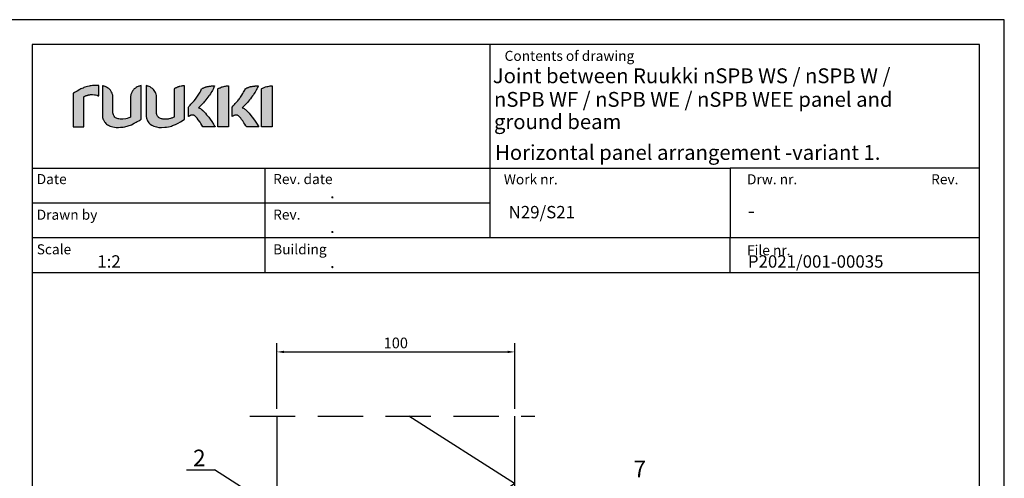
# Model space of a CAD drawing. Units: millimetres. Extents: x -50994 to 28461, y -2132 to 10527.
# Drawn here: x 2699 to 3114, y 865 to 1058 of the extents above; entities that cross this region are included whole.
import ezdxf

# ---------------------------------------------------------------- set-up
doc = ezdxf.new("R2010")
doc.units = ezdxf.units.MM
doc.linetypes.add('HIDDEN', pattern=[9.525, 6.35, -3.175])
doc.layers.get('0').update_dxf_attribs({"color": 1})
doc.layers.add('_M-UWAGI', color=7, linetype='Continuous', true_color=0xc4618c)
for name, color, linetype in [('DET_RAAMI_ULOIN', 7, 'Continuous'), ('DET_RAAMIT', 7, 'Continuous'), ('GR_018', 1, 'Continuous'), ('GR_025', 2, 'Continuous'), ('MITAT', 2, 'Continuous'), ('MUOTO', 3, 'Continuous'), ('RUUKKI', 7, 'Continuous'), ('S-FACADE', 7, 'Continuous'), ('S-MATERIALS', 2, 'Continuous'), ('Text', 2, 'Continuous')]:
    doc.layers.add(name, color=color, linetype=linetype)
doc.styles.add('arial', font='arial.ttf')
doc.dimstyles.new('RYS_MECH$0', dxfattribs={"dimscale": 1.5, "dimtxt": 3, "dimasz": 2, "dimexe": 2.5, "dimexo": 2, "dimgap": 1, "dimtad": 1, "dimdec": 0, "dimzin": 0, "dimdsep": 46, "dimtxsty": 'arial', "dimcen": -3, "dimdle": 1.25, "dimclrd": 1, "dimclre": 1, "dimclrt": 2, "dimadec": 0, "dimazin": 0, "dimtfac": 0.75, "dimtdec": 0, "dimtix": 1, "dimtmove": 2, "dimatfit": 3, "dimfxl": 1, "dimtvp": 1.5, "dimtolj": 1, "dimtzin": 0, "dimarcsym": 0})

# ---------------------------------------------------------------- blocks, each defined once
blk = doc.blocks.new('ruukki_dwg')
at = {"layer": 'RUUKKI'}
for points in [[(-27.9, 99.7), (-27.9, 57.3), (-14.6, 57.3), (-14.6, 95.4), (-14, 95.7), (-13.7, 95.9), (-13.4, 96), (-13.1, 96.2), (-12.8, 96.3), (-12.5, 96.4), (-12.1, 96.6), (-11.5, 96.8), (-11.1, 96.9), (-10.8, 97), (-10.4, 97.1), (-10.1, 97.2), (-9.8, 97.3), (-9.1, 97.5), (-8.4, 97.6), (-7.4, 97.8), (-6.7, 97.9), (-5.8, 98.1), (-4.9, 98.1), (-3.3, 98.1), (-1.1, 98), (0.3, 97.8), (2.3, 97.3), (3.8, 96.6), (4.2, 96.4), (4.3, 96.4), (4.4, 96.4), (4.4, 96.4), (4.4, 109.6), (4.2, 109.7), (3.9, 109.7), (3.7, 109.7), (2.4, 109.7), (1.3, 109.7), (0.1, 109.7), (-1, 109.6), (-2.1, 109.5), (-3.6, 109.4), (-5.1, 109.2), (-6.5, 109), (-7.8, 108.8), (-9.9, 108.3), (-11.5, 107.8), (-13, 107.3), (-14.2, 106.9), (-15.4, 106.4), (-16.9, 105.7), (-18.1, 105.2), (-19.4, 104.5), (-23, 102.6), (-25.5, 101.1), (-26.5, 100.5), (-27.3, 100), (-27.6, 99.9), (-27.9, 99.7)], [(9.1, 109.3), (9.1, 72.2), (9.1, 70.8), (9.3, 69.4), (9.6, 68.1), (10, 66.9), (10.3, 66.1), (10.7, 65.4), (11.1, 64.6), (11.8, 63.6), (12.3, 63), (13.4, 61.8), (14.3, 61), (15.6, 60.1), (16.6, 59.4), (18.1, 58.7), (18.9, 58.3), (20.4, 57.8), (22.1, 57.3), (24.2, 56.9), (26.3, 56.7), (29.3, 56.7), (32, 56.9), (35, 57.2), (37.3, 57.6), (41.4, 58.6), (45.8, 60.2), (49.1, 61.9), (51.7, 63.3), (53, 64), (54.8, 65.1), (56, 65.8), (56.9, 66.4), (57.6, 66.9), (57.8, 67), (57.8, 88.2), (57.8, 109.5), (57.1, 109.3), (56.5, 109.1), (55.8, 108.9), (55.5, 108.8), (54.8, 108.6), (53.9, 108.2), (52.7, 107.7), (51.6, 107), (50.5, 106.3), (49.9, 105.9), (49.2, 105.2), (48.7, 104.8), (48.1, 104.1), (47.6, 103.6), (47.2, 103.1), (46.9, 102.5), (46.5, 102), (46.3, 101.7), (45.9, 100.8), (45.3, 99.2), (45, 98.2), (44.8, 97.1), (44.6, 96), (44.6, 95.3), (44.6, 94.5), (44.6, 69.8), (43.4, 69.2), (42.1, 68.7), (40.4, 68.1), (38.4, 67.6), (34.6, 67.1), (33.3, 67.1), (31.3, 67.2), (29.8, 67.4), (28.7, 67.6), (27.7, 67.9), (26.7, 68.3), (25.4, 69), (24.6, 69.8), (23.7, 70.9), (23.2, 71.7), (22.8, 72.7), (22.5, 73.7), (22.4, 74.3), (22.3, 74.9), (22.3, 75.6), (22.3, 76.2), (22.3, 76.6), (22.3, 94.3), (22.2, 95.5), (22, 97.3), (21.7, 98.4), (21.3, 99.7), (20.6, 101.2), (19.6, 102.9), (19, 103.7), (18.6, 104.1), (17.9, 104.9), (16.9, 105.7), (16.4, 106.1), (15.3, 106.8), (14.1, 107.5), (13.2, 107.9), (12.3, 108.3), (11.4, 108.7), (10.7, 108.9), (10.1, 109.1), (9.7, 109.1), (9.4, 109.2), (9.1, 109.3)], [(64, 109.5), (64, 72.2), (64, 71.3), (64.1, 70.3), (64.4, 68.5), (64.8, 67.3), (65.2, 66.1), (65.8, 65), (66.7, 63.6), (67.7, 62.4), (69.2, 61), (71.2, 59.6), (73.8, 58.3), (77, 57.3), (80.3, 56.8), (83.6, 56.7), (87.5, 56.9), (89.9, 57.2), (92.2, 57.6), (94.3, 58.1), (95.9, 58.5), (97.4, 59), (101, 60.4), (104.3, 62), (107.6, 63.8), (110.6, 65.7), (112.6, 67), (112.6, 109.2), (112.2, 109.2), (111.7, 109.1), (111.2, 109.1), (110.8, 109.1), (110.1, 109), (109.1, 108.8), (108.6, 108.7), (108.1, 108.6), (106.5, 108.2), (105.8, 108.1), (105.1, 107.9), (104.5, 107.7), (104.2, 107.6), (104, 107.5), (103.4, 107.3), (103.1, 107.2), (102.6, 107), (102.2, 106.8), (101.7, 106.6), (100.8, 106.1), (100.3, 105.8), (100, 105.6), (99.7, 105.5), (99.5, 105.3), (99.5, 69.8), (98.9, 69.5), (98, 69.1), (97.3, 68.8), (96.3, 68.4), (95.6, 68.2), (94.6, 67.9), (92.9, 67.5), (91.9, 67.3), (90.7, 67.2), (89.8, 67.1), (88.5, 67.1), (87.2, 67.1), (86.2, 67.2), (85.3, 67.3), (84.4, 67.4), (83.3, 67.7), (82.3, 68), (81.2, 68.5), (80.5, 68.9), (79.8, 69.4), (79.5, 69.7), (78.8, 70.4), (78.4, 71), (78, 71.9), (77.7, 72.6), (77.5, 73.2), (77.3, 74.3), (77.2, 75.2), (77.2, 76.2), (77.2, 76.5), (77.2, 94.5), (77.1, 95.3), (77, 96.8), (76.6, 98.5), (76.3, 99.5), (75.8, 100.8), (75.2, 102), (74.3, 103.3), (73.2, 104.6), (72, 105.7), (70.5, 106.8), (69, 107.7), (67.8, 108.2), (66.6, 108.7), (66, 108.9), (65.3, 109.1), (64.3, 109.4), (64, 109.5)], [(117.3, 82.4), (118, 83.1), (119.1, 84.2), (119.7, 84.9), (120.6, 85.9), (122.5, 88), (124.5, 90.3), (126.3, 92.5), (128, 94.7), (130.5, 98.7), (132, 101.2), (132.9, 103), (133.5, 104.2), (134, 105.3), (134.3, 105.5), (134.8, 105.8), (135.3, 106), (135.9, 106.4), (136.4, 106.6), (137, 106.8), (137.6, 107.1), (138.3, 107.4), (138.7, 107.5), (139, 107.6), (139.5, 107.7), (139.9, 107.9), (140.3, 108), (140.8, 108.1), (141.2, 108.2), (141.7, 108.3), (142.7, 108.5), (143.4, 108.7), (144.2, 108.8), (144.9, 108.8), (145.6, 108.9), (146.3, 109), (148.5, 109.1), (149.8, 109.2), (150.1, 109.2), (150.3, 109.2), (150.3, 109), (150.2, 108.8), (150, 108.3), (149.6, 107.4), (149.3, 106.7), (149, 106), (148.8, 105.7), (147.6, 103.4), (146.8, 101.9), (145.8, 100.3), (145, 99), (143.9, 97.4), (143.1, 96.4), (141.9, 94.7), (139.2, 91.3), (138.1, 89.9), (137.4, 89.1), (136.4, 87.9), (134.3, 85.6), (133.2, 84.5), (132.2, 83.5), (130.8, 82.1), (130.2, 81.6), (130.6, 81.5), (131.4, 81.2), (131.7, 81), (132.4, 80.6), (133.4, 79.9), (134.2, 79.3), (134.4, 79.1), (135.6, 78), (136.6, 76.9), (138.7, 74.6), (140.3, 72.8), (142.9, 69.7), (144.8, 67.1), (146.8, 64.2), (149.1, 60.8), (149.4, 60.4), (150, 59.3), (150.4, 58.6), (150.9, 57.8), (151, 57.5), (151.1, 57.3), (135.7, 57.3), (134.4, 59.4), (132.9, 61.8), (132, 63.2), (129.7, 66.4), (128.3, 68.2), (126.8, 69.9), (125.7, 71), (124.9, 71.6), (124.4, 71.9), (124.1, 72), (123.9, 72.1), (123.8, 72.2), (123.5, 72.2), (123.2, 72.3), (123, 72.3), (122.8, 72.3), (122.6, 72.3), (122.1, 72.3), (121.9, 72.3), (121.6, 72.2), (121.1, 72.1), (120.8, 72), (120.5, 72), (120.4, 71.9), (120.1, 71.8), (119.8, 71.7), (119.6, 71.6), (119.3, 71.5), (119, 71.3), (118.8, 71.2), (118.5, 71), (118.3, 70.9), (117.8, 70.6), (117.8, 70.6), (117.7, 70.5), (117.5, 70.5), (117.3, 70.3), (117.3, 82.4)], [(154.5, 105.3), (155, 105.6), (155.6, 106), (156.2, 106.3), (156.8, 106.6), (157.2, 106.8), (158.7, 107.4), (159.6, 107.7), (160.5, 108), (161.9, 108.3), (163.1, 108.6), (164.2, 108.8), (165.4, 109), (166.6, 109.1), (167.1, 109.1), (167.7, 109.2), (167.7, 57.3), (154.5, 57.3), (154.5, 105.3)], [(172.4, 82.4), (173.8, 83.9), (175.4, 85.6), (176.3, 86.7), (177.5, 88), (178.6, 89.1), (179.6, 90.3), (180.5, 91.4), (181.3, 92.5), (182.1, 93.5), (182.7, 94.3), (183.2, 95), (184.8, 97.4), (186, 99.3), (187, 101.2), (188.3, 103.6), (188.8, 104.8), (189.1, 105.3), (189.2, 105.4), (189.5, 105.6), (189.7, 105.7), (190, 105.9), (190.5, 106.2), (191.2, 106.5), (191.7, 106.7), (192.3, 107), (193, 107.2), (193.7, 107.5), (194.5, 107.7), (194.9, 107.9), (195.4, 108), (195.8, 108.1), (196.3, 108.2), (196.8, 108.3), (197.8, 108.5), (198.5, 108.7), (199.6, 108.8), (200.3, 108.9), (201, 108.9), (201.4, 109), (202.4, 109), (203.6, 109.1), (204, 109.1), (204.8, 109.2), (205.2, 109.2), (205.4, 109.2), (205.3, 109), (205.3, 109), (205.2, 108.8), (205.1, 108.5), (205, 108.3), (204.9, 108), (204.8, 107.7), (204.7, 107.4), (204.5, 107.1), (204.4, 106.7), (204.2, 106.4), (203.7, 105.3), (203.5, 104.9), (203.3, 104.5), (203.1, 104.1), (203, 103.9), (202.8, 103.6), (202.4, 102.8), (202, 102.2), (201.3, 101), (200, 99), (199.2, 97.8), (198.2, 96.4), (196.9, 94.7), (195.5, 92.8), (194.3, 91.3), (193.1, 89.9), (192.1, 88.7), (190.8, 87.2), (188.8, 85.1), (187.8, 84), (186.3, 82.6), (185.8, 82.1), (185.3, 81.6), (186, 81.4), (186.6, 81.1), (187, 81), (187.5, 80.6), (188, 80.2), (188.6, 79.8), (189.2, 79.3), (190.1, 78.4), (192.1, 76.5), (193.8, 74.6), (196.1, 71.9), (197.9, 69.7), (200.7, 65.8), (202.4, 63.5), (204.2, 60.8), (205.3, 58.9), (206.2, 57.3), (190.8, 57.3), (189.9, 58.8), (188.5, 61), (187.4, 62.7), (185.8, 65.1), (184.4, 66.9), (183.4, 68.2), (182.4, 69.3), (181.3, 70.4), (180.4, 71.3), (179.8, 71.8), (179.2, 72), (178.6, 72.2), (178, 72.3), (177.6, 72.3), (176.9, 72.3), (176.4, 72.2), (175.7, 72), (175.1, 71.8), (174.7, 71.6), (174.1, 71.3), (173.5, 71), (173.1, 70.8), (172.7, 70.5), (172.4, 70.4), (172.4, 70.3), (172.4, 82.4)], [(209.6, 105.3), (210.1, 105.6), (210.7, 106), (211.3, 106.3), (211.9, 106.6), (212.8, 107), (213.8, 107.4), (214.7, 107.7), (216.3, 108.2), (217.6, 108.5), (219.3, 108.8), (220.5, 109), (221.5, 109.1), (222.4, 109.1), (222.8, 109.2), (222.8, 57.3), (209.6, 57.3), (209.6, 105.3)]]:
    blk.add_lwpolyline(points, dxfattribs=at)
blk = doc.blocks.new('ruukkidwg')
at = {"layer": 'MUOTO', "ltscale": 70, "xscale": 6.199999999999818, "yscale": 6.199999999999818, "zscale": 6.199999999999818}
blk.add_blockref('ruukki_dwg', (269.8, -305.9), dxfattribs=at)
blk = doc.blocks.new('*D4241')
at = {"layer": '_M-UWAGI', "color": 1, "lineweight": -2}
for p, q in [((2807.78, 894.16), (2807.78, 921.9)), ((2908.06, 894.16), (2908.06, 921.9)), ((2810.78, 918.15), (2905.06, 918.15))]:
    blk.add_line(p, q, dxfattribs=at)
at = {"layer": '_M-UWAGI', "color": 1}
for points in [[(2810.78, 918.65), (2810.78, 917.65), (2807.78, 918.15)], [(2905.06, 917.65), (2905.06, 918.65), (2908.06, 918.15)]]:
    blk.add_solid(points, dxfattribs=at)
at = {"layer": 'DEFPOINTS', "color": 0}
for p in [(2908.06, 918.15), (2807.78, 891.16), (2908.06, 891.16)]:
    blk.add_point(p, dxfattribs=at)
at = {"layer": '_M-UWAGI', "color": 2, "insert": (2857.92, 921.94), "char_height": 4.5, "attachment_point": 5, "style": 'arial'}
blk.add_mtext('\\A1;100', dxfattribs=at)
blk = doc.blocks.new('*D4795')
at = {"layer": '_M-UWAGI', "color": 1, "lineweight": -2}
for p, q in [((2807.78, 894.16), (2807.78, 921.9)), ((2908.06, 894.16), (2908.06, 921.9)), ((2810.78, 918.15), (2905.06, 918.15))]:
    blk.add_line(p, q, dxfattribs=at)
at = {"layer": '_M-UWAGI', "color": 1}
for points in [[(2810.78, 918.65), (2810.78, 917.65), (2807.78, 918.15)], [(2905.06, 917.65), (2905.06, 918.65), (2908.06, 918.15)]]:
    blk.add_solid(points, dxfattribs=at)
at = {"layer": 'DEFPOINTS', "color": 0}
for p in [(2908.06, 918.15), (2807.78, 891.16), (2908.06, 891.16)]:
    blk.add_point(p, dxfattribs=at)
at = {"layer": '_M-UWAGI', "color": 2, "insert": (2857.92, 921.94), "char_height": 4.5, "attachment_point": 5, "style": 'arial'}
blk.add_mtext('\\A1;100', dxfattribs=at)

msp = doc.modelspace()

# ---------------------------------------------------------------- hatches: boundary and pattern name
h = msp.add_hatch(color=256)
h.paths.add_polyline_path([(2721.989, 1027.07), (2721.989, 1012.893), (2726.41, 1012.893), (2726.41, 1025.648), (2726.606, 1025.752), (2726.71, 1025.798), (2726.814, 1025.844), (2726.921, 1025.891), (2727.028, 1025.937), (2727.138, 1025.98), (2727.248, 1026.024), (2727.467, 1026.104), (2727.583, 1026.142), (2727.699, 1026.18), (2727.811, 1026.211), (2727.924, 1026.243), (2728.04, 1026.275), (2728.271, 1026.336), (2728.499, 1026.388), (2728.837, 1026.451), (2729.057, 1026.486), (2729.372, 1026.526), (2729.669, 1026.549), (2730.189, 1026.552), (2730.923, 1026.515), (2731.397, 1026.454), (2732.076, 1026.281), (2732.588, 1026.052), (2732.721, 1025.972), (2732.755, 1025.96), (2732.778, 1025.96), (2732.784, 1025.972), (2732.784, 1030.393), (2732.7, 1030.401), (2732.617, 1030.41), (2732.533, 1030.413), (2732.12, 1030.416), (2731.727, 1030.416), (2731.345, 1030.404), (2730.975, 1030.387), (2730.617, 1030.364), (2730.103, 1030.317), (2729.612, 1030.26), (2729.141, 1030.187), (2728.693, 1030.104), (2727.99, 1029.939), (2727.459, 1029.786), (2726.947, 1029.612), (2726.56, 1029.474), (2726.161, 1029.315), (2725.641, 1029.092), (2725.266, 1028.919), (2724.803, 1028.679), (2723.613, 1028.035), (2722.769, 1027.549), (2722.428, 1027.347), (2722.162, 1027.185), (2722.076, 1027.127)])
h.paths.add_polyline_path([(2734.339, 1030.283), (2734.339, 1017.892), (2734.359, 1017.407), (2734.414, 1016.95), (2734.515, 1016.514), (2734.645, 1016.101), (2734.755, 1015.841), (2734.876, 1015.592), (2735.009, 1015.349), (2735.24, 1015.014), (2735.405, 1014.8), (2735.772, 1014.407), (2736.073, 1014.136), (2736.512, 1013.818), (2736.861, 1013.604), (2737.353, 1013.356), (2737.607, 1013.246), (2738.136, 1013.058), (2738.679, 1012.908), (2739.378, 1012.778), (2740.086, 1012.711), (2741.1, 1012.708), (2742.014, 1012.755), (2743.013, 1012.864), (2743.776, 1012.992), (2745.146, 1013.344), (2746.599, 1013.884), (2747.715, 1014.425), (2748.584, 1014.89), (2749.027, 1015.141), (2749.619, 1015.494), (2750.029, 1015.754), (2750.318, 1015.939), (2750.549, 1016.098), (2750.619, 1016.147), (2750.619, 1023.241), (2750.619, 1030.335), (2750.399, 1030.283), (2750.179, 1030.225), (2749.96, 1030.156), (2749.853, 1030.121), (2749.639, 1030.046), (2749.324, 1029.924), (2748.925, 1029.734), (2748.538, 1029.514), (2748.174, 1029.271), (2748.001, 1029.138), (2747.752, 1028.928), (2747.593, 1028.777), (2747.371, 1028.543), (2747.226, 1028.376), (2747.093, 1028.202), (2746.972, 1028.023), (2746.851, 1027.838), (2746.799, 1027.74), (2746.643, 1027.445), (2746.44, 1026.914), (2746.342, 1026.573), (2746.27, 1026.22), (2746.221, 1025.85), (2746.203, 1025.596), (2746.198, 1025.336), (2746.198, 1017.072), (2745.805, 1016.875), (2745.371, 1016.696), (2744.814, 1016.508), (2744.129, 1016.332), (2742.86, 1016.17), (2742.421, 1016.17), (2741.765, 1016.202), (2741.268, 1016.268), (2740.892, 1016.343), (2740.551, 1016.442), (2740.234, 1016.569), (2739.812, 1016.812), (2739.514, 1017.066), (2739.214, 1017.433), (2739.055, 1017.719), (2738.927, 1018.04), (2738.832, 1018.395), (2738.797, 1018.586), (2738.771, 1018.788), (2738.754, 1019.002), (2738.745, 1019.224), (2738.743, 1019.337), (2738.743, 1025.272), (2738.728, 1025.662), (2738.65, 1026.278), (2738.572, 1026.625), (2738.43, 1027.067), (2738.205, 1027.578), (2737.853, 1028.144), (2737.65, 1028.399), (2737.509, 1028.561), (2737.28, 1028.798), (2736.951, 1029.081), (2736.778, 1029.214), (2736.414, 1029.462), (2736.032, 1029.682), (2735.729, 1029.826), (2735.42, 1029.959), (2735.105, 1030.072), (2734.888, 1030.141), (2734.668, 1030.202), (2734.558, 1030.231), (2734.449, 1030.257)])
h.paths.add_polyline_path([(2752.693, 1030.335), (2752.693, 1017.892), (2752.699, 1017.563), (2752.728, 1017.251), (2752.832, 1016.656), (2752.953, 1016.237), (2753.11, 1015.841), (2753.297, 1015.471), (2753.595, 1015.014), (2753.939, 1014.598), (2754.427, 1014.136), (2755.098, 1013.673), (2755.962, 1013.246), (2757.034, 1012.908), (2758.158, 1012.731), (2759.264, 1012.703), (2760.544, 1012.769), (2761.374, 1012.864), (2762.134, 1012.992), (2762.842, 1013.153), (2763.373, 1013.304), (2763.882, 1013.471), (2765.072, 1013.934), (2766.188, 1014.483), (2767.28, 1015.078), (2768.28, 1015.69), (2768.962, 1016.147), (2768.962, 1030.237), (2768.803, 1030.234), (2768.653, 1030.228), (2768.465, 1030.213), (2768.361, 1030.202), (2768.101, 1030.167), (2767.794, 1030.121), (2767.615, 1030.086), (2767.436, 1030.052), (2766.899, 1029.93), (2766.67, 1029.872), (2766.454, 1029.812), (2766.251, 1029.748), (2766.153, 1029.716), (2766.058, 1029.685), (2765.873, 1029.618), (2765.783, 1029.583), (2765.616, 1029.52), (2765.46, 1029.451), (2765.309, 1029.381), (2764.989, 1029.217), (2764.827, 1029.121), (2764.726, 1029.058), (2764.642, 1029.003), (2764.558, 1028.948), (2764.558, 1017.072), (2764.362, 1016.968), (2764.052, 1016.829), (2763.839, 1016.739), (2763.506, 1016.615), (2763.281, 1016.54), (2762.94, 1016.445), (2762.373, 1016.309), (2762.038, 1016.251), (2761.611, 1016.196), (2761.31, 1016.17), (2760.888, 1016.17), (2760.443, 1016.182), (2760.125, 1016.202), (2759.819, 1016.234), (2759.527, 1016.28), (2759.163, 1016.364), (2758.825, 1016.471), (2758.444, 1016.638), (2758.233, 1016.762), (2757.981, 1016.953), (2757.869, 1017.057), (2757.661, 1017.294), (2757.525, 1017.494), (2757.375, 1017.782), (2757.282, 1018.028), (2757.23, 1018.201), (2757.155, 1018.574), (2757.12, 1018.881), (2757.103, 1019.213), (2757.103, 1019.326), (2757.103, 1025.336), (2757.091, 1025.596), (2757.051, 1026.099), (2756.927, 1026.688), (2756.826, 1027.023), (2756.658, 1027.445), (2756.45, 1027.838), (2756.144, 1028.289), (2755.791, 1028.699), (2755.389, 1029.069), (2754.861, 1029.456), (2754.387, 1029.734), (2753.982, 1029.924), (2753.566, 1030.086), (2753.352, 1030.156), (2753.133, 1030.225), (2752.803, 1030.309)])
h.paths.add_polyline_path([(2770.528, 1021.29), (2770.75, 1021.507), (2771.112, 1021.894), (2771.314, 1022.117), (2771.632, 1022.469), (2772.25, 1023.148), (2772.929, 1023.934), (2773.519, 1024.665), (2774.088, 1025.411), (2774.943, 1026.726), (2775.426, 1027.581), (2775.746, 1028.191), (2775.937, 1028.578), (2776.116, 1028.948), (2776.215, 1029.014), (2776.359, 1029.104), (2776.527, 1029.196), (2776.735, 1029.306), (2776.902, 1029.381), (2777.093, 1029.462), (2777.307, 1029.549), (2777.538, 1029.636), (2777.662, 1029.676), (2777.786, 1029.716), (2777.925, 1029.76), (2778.064, 1029.803), (2778.214, 1029.844), (2778.364, 1029.884), (2778.523, 1029.922), (2778.682, 1029.959), (2779.023, 1030.026), (2779.257, 1030.066), (2779.497, 1030.101), (2779.74, 1030.13), (2779.983, 1030.153), (2780.22, 1030.173), (2780.953, 1030.219), (2781.381, 1030.234), (2781.485, 1030.237), (2781.56, 1030.237), (2781.537, 1030.17), (2781.514, 1030.104), (2781.45, 1029.942), (2781.32, 1029.644), (2781.219, 1029.422), (2781.109, 1029.185), (2781.052, 1029.063), (2780.659, 1028.303), (2780.381, 1027.821), (2780.061, 1027.283), (2779.766, 1026.824), (2779.419, 1026.321), (2779.156, 1025.954), (2778.743, 1025.402), (2777.847, 1024.255), (2777.474, 1023.799), (2777.237, 1023.521), (2776.902, 1023.134), (2776.197, 1022.371), (2775.839, 1022.001), (2775.509, 1021.672), (2775.021, 1021.198), (2774.839, 1021.025), (2774.955, 1020.996), (2775.232, 1020.889), (2775.348, 1020.834), (2775.582, 1020.695), (2775.891, 1020.47), (2776.163, 1020.244), (2776.235, 1020.178), (2776.625, 1019.811), (2776.972, 1019.458), (2777.688, 1018.696), (2778.217, 1018.086), (2779.064, 1017.031), (2779.711, 1016.159), (2780.381, 1015.214), (2781.156, 1014.061), (2781.242, 1013.922), (2781.459, 1013.561), (2781.583, 1013.344), (2781.739, 1013.061), (2781.783, 1012.977), (2781.826, 1012.893), (2776.671, 1012.893), (2776.235, 1013.616), (2775.735, 1014.407), (2775.434, 1014.864), (2774.666, 1015.956), (2774.209, 1016.534), (2773.701, 1017.095), (2773.328, 1017.462), (2773.071, 1017.684), (2772.886, 1017.794), (2772.805, 1017.826), (2772.724, 1017.855), (2772.683, 1017.869), (2772.597, 1017.886), (2772.504, 1017.898), (2772.418, 1017.91), (2772.371, 1017.91), (2772.279, 1017.91), (2772.14, 1017.904), (2772.048, 1017.898), (2771.961, 1017.886), (2771.782, 1017.852), (2771.695, 1017.829), (2771.597, 1017.8), (2771.548, 1017.782), (2771.45, 1017.745), (2771.349, 1017.702), (2771.296, 1017.678), (2771.198, 1017.632), (2771.1, 1017.586), (2771.01, 1017.537), (2770.921, 1017.488), (2770.843, 1017.442), (2770.701, 1017.358), (2770.638, 1017.32), (2770.597, 1017.297), (2770.528, 1017.251)])
h.paths.add_polyline_path([(2782.959, 1028.948), (2783.126, 1029.058), (2783.334, 1029.185), (2783.514, 1029.28), (2783.716, 1029.381), (2783.86, 1029.451), (2784.369, 1029.653), (2784.655, 1029.748), (2784.964, 1029.844), (2785.415, 1029.959), (2785.831, 1030.052), (2786.184, 1030.115), (2786.603, 1030.176), (2787.016, 1030.213), (2787.172, 1030.222), (2787.368, 1030.237), (2787.368, 1012.893), (2782.959, 1012.893)])
h.paths.add_polyline_path([(2788.934, 1021.29), (2789.414, 1021.787), (2789.931, 1022.351), (2790.258, 1022.712), (2790.654, 1023.148), (2791, 1023.544), (2791.333, 1023.934), (2791.642, 1024.31), (2791.922, 1024.665), (2792.174, 1024.992), (2792.39, 1025.278), (2792.567, 1025.518), (2793.084, 1026.289), (2793.477, 1026.942), (2793.832, 1027.581), (2794.248, 1028.384), (2794.433, 1028.763), (2794.523, 1028.948), (2794.558, 1028.977), (2794.673, 1029.052), (2794.716, 1029.078), (2794.812, 1029.133), (2794.991, 1029.231), (2795.225, 1029.344), (2795.404, 1029.422), (2795.604, 1029.505), (2795.823, 1029.592), (2796.066, 1029.676), (2796.332, 1029.76), (2796.47, 1029.803), (2796.618, 1029.844), (2796.765, 1029.884), (2796.927, 1029.922), (2797.089, 1029.959), (2797.427, 1030.026), (2797.664, 1030.066), (2798.025, 1030.115), (2798.268, 1030.144), (2798.505, 1030.161), (2798.62, 1030.173), (2798.961, 1030.196), (2799.36, 1030.219), (2799.519, 1030.225), (2799.785, 1030.234), (2799.892, 1030.237), (2799.967, 1030.237), (2799.944, 1030.17), (2799.921, 1030.104), (2799.886, 1030.023), (2799.851, 1029.942), (2799.811, 1029.846), (2799.77, 1029.751), (2799.724, 1029.644), (2799.678, 1029.537), (2799.623, 1029.422), (2799.568, 1029.306), (2799.392, 1028.939), (2799.331, 1028.815), (2799.27, 1028.688), (2799.21, 1028.561), (2799.161, 1028.477), (2799.112, 1028.393), (2798.958, 1028.116), (2798.846, 1027.919), (2798.597, 1027.5), (2798.17, 1026.824), (2797.909, 1026.445), (2797.557, 1025.954), (2797.147, 1025.402), (2796.65, 1024.752), (2796.251, 1024.255), (2795.875, 1023.799), (2795.526, 1023.388), (2795.095, 1022.897), (2794.419, 1022.186), (2794.075, 1021.837), (2793.604, 1021.371), (2793.425, 1021.198), (2793.246, 1021.025), (2793.471, 1020.961), (2793.691, 1020.863), (2793.806, 1020.805), (2793.983, 1020.695), (2794.165, 1020.568), (2794.358, 1020.415), (2794.563, 1020.244), (2794.864, 1019.967), (2795.526, 1019.305), (2796.092, 1018.696), (2796.872, 1017.782), (2797.464, 1017.031), (2798.412, 1015.745), (2798.961, 1014.956), (2799.562, 1014.061), (2799.932, 1013.448), (2800.233, 1012.893), (2795.078, 1012.893), (2794.783, 1013.385), (2794.318, 1014.127), (2793.939, 1014.708), (2793.405, 1015.491), (2792.954, 1016.104), (2792.616, 1016.534), (2792.286, 1016.91), (2791.916, 1017.285), (2791.619, 1017.563), (2791.402, 1017.736), (2791.211, 1017.826), (2790.998, 1017.886), (2790.818, 1017.91), (2790.683, 1017.91), (2790.454, 1017.898), (2790.275, 1017.869), (2790.053, 1017.814), (2789.853, 1017.745), (2789.703, 1017.678), (2789.507, 1017.586), (2789.322, 1017.488), (2789.166, 1017.395), (2789.044, 1017.32), (2788.949, 1017.262), (2788.934, 1017.251)])
h.paths.add_polyline_path([(2801.389, 1028.948), (2801.556, 1029.058), (2801.758, 1029.185), (2801.943, 1029.28), (2802.146, 1029.381), (2802.446, 1029.52), (2802.793, 1029.653), (2803.082, 1029.748), (2803.613, 1029.901), (2804.053, 1030.005), (2804.613, 1030.115), (2805.032, 1030.176), (2805.359, 1030.208), (2805.671, 1030.225), (2805.798, 1030.237), (2805.798, 1012.893), (2801.389, 1012.893)])
h = msp.add_hatch(color=256)
h.paths.add_polyline_path([(2721.989, 1027.07), (2721.989, 1012.893), (2726.41, 1012.893), (2726.41, 1025.648), (2726.606, 1025.752), (2726.71, 1025.798), (2726.814, 1025.844), (2726.921, 1025.891), (2727.028, 1025.937), (2727.138, 1025.98), (2727.248, 1026.024), (2727.467, 1026.104), (2727.583, 1026.142), (2727.699, 1026.18), (2727.811, 1026.211), (2727.924, 1026.243), (2728.04, 1026.275), (2728.271, 1026.336), (2728.499, 1026.388), (2728.837, 1026.451), (2729.057, 1026.486), (2729.372, 1026.526), (2729.669, 1026.549), (2730.189, 1026.552), (2730.923, 1026.515), (2731.397, 1026.454), (2732.076, 1026.281), (2732.588, 1026.052), (2732.721, 1025.972), (2732.755, 1025.96), (2732.778, 1025.96), (2732.784, 1025.972), (2732.784, 1030.393), (2732.7, 1030.401), (2732.617, 1030.41), (2732.533, 1030.413), (2732.12, 1030.416), (2731.727, 1030.416), (2731.345, 1030.404), (2730.975, 1030.387), (2730.617, 1030.364), (2730.103, 1030.317), (2729.612, 1030.26), (2729.141, 1030.187), (2728.693, 1030.104), (2727.99, 1029.939), (2727.459, 1029.786), (2726.947, 1029.612), (2726.56, 1029.474), (2726.161, 1029.315), (2725.641, 1029.092), (2725.266, 1028.919), (2724.803, 1028.679), (2723.613, 1028.035), (2722.769, 1027.549), (2722.428, 1027.347), (2722.162, 1027.185), (2722.076, 1027.127)])
h.paths.add_polyline_path([(2734.339, 1030.283), (2734.339, 1017.892), (2734.359, 1017.407), (2734.414, 1016.95), (2734.515, 1016.514), (2734.645, 1016.101), (2734.755, 1015.841), (2734.876, 1015.592), (2735.009, 1015.349), (2735.24, 1015.014), (2735.405, 1014.8), (2735.772, 1014.407), (2736.073, 1014.136), (2736.512, 1013.818), (2736.861, 1013.604), (2737.353, 1013.356), (2737.607, 1013.246), (2738.136, 1013.058), (2738.679, 1012.908), (2739.378, 1012.778), (2740.086, 1012.711), (2741.1, 1012.708), (2742.014, 1012.755), (2743.013, 1012.864), (2743.776, 1012.992), (2745.146, 1013.344), (2746.599, 1013.884), (2747.715, 1014.425), (2748.584, 1014.89), (2749.027, 1015.141), (2749.619, 1015.494), (2750.029, 1015.754), (2750.318, 1015.939), (2750.549, 1016.098), (2750.619, 1016.147), (2750.619, 1023.241), (2750.619, 1030.335), (2750.399, 1030.283), (2750.179, 1030.225), (2749.96, 1030.156), (2749.853, 1030.121), (2749.639, 1030.046), (2749.324, 1029.924), (2748.925, 1029.734), (2748.538, 1029.514), (2748.174, 1029.271), (2748.001, 1029.138), (2747.752, 1028.928), (2747.593, 1028.777), (2747.371, 1028.543), (2747.226, 1028.376), (2747.093, 1028.202), (2746.972, 1028.023), (2746.851, 1027.838), (2746.799, 1027.74), (2746.643, 1027.445), (2746.44, 1026.914), (2746.342, 1026.573), (2746.27, 1026.22), (2746.221, 1025.85), (2746.203, 1025.596), (2746.198, 1025.336), (2746.198, 1017.072), (2745.805, 1016.875), (2745.371, 1016.696), (2744.814, 1016.508), (2744.129, 1016.332), (2742.86, 1016.17), (2742.421, 1016.17), (2741.765, 1016.202), (2741.268, 1016.268), (2740.892, 1016.343), (2740.551, 1016.442), (2740.234, 1016.569), (2739.812, 1016.812), (2739.514, 1017.066), (2739.214, 1017.433), (2739.055, 1017.719), (2738.927, 1018.04), (2738.832, 1018.395), (2738.797, 1018.586), (2738.771, 1018.788), (2738.754, 1019.002), (2738.745, 1019.224), (2738.743, 1019.337), (2738.743, 1025.272), (2738.728, 1025.662), (2738.65, 1026.278), (2738.572, 1026.625), (2738.43, 1027.067), (2738.205, 1027.578), (2737.853, 1028.144), (2737.65, 1028.399), (2737.509, 1028.561), (2737.28, 1028.798), (2736.951, 1029.081), (2736.778, 1029.214), (2736.414, 1029.462), (2736.032, 1029.682), (2735.729, 1029.826), (2735.42, 1029.959), (2735.105, 1030.072), (2734.888, 1030.141), (2734.668, 1030.202), (2734.558, 1030.231), (2734.449, 1030.257)])
h.paths.add_polyline_path([(2752.693, 1030.335), (2752.693, 1017.892), (2752.699, 1017.563), (2752.728, 1017.251), (2752.832, 1016.656), (2752.953, 1016.237), (2753.11, 1015.841), (2753.297, 1015.471), (2753.595, 1015.014), (2753.939, 1014.598), (2754.427, 1014.136), (2755.098, 1013.673), (2755.962, 1013.246), (2757.034, 1012.908), (2758.158, 1012.731), (2759.264, 1012.703), (2760.544, 1012.769), (2761.374, 1012.864), (2762.134, 1012.992), (2762.842, 1013.153), (2763.373, 1013.304), (2763.882, 1013.471), (2765.072, 1013.934), (2766.188, 1014.483), (2767.28, 1015.078), (2768.28, 1015.69), (2768.962, 1016.147), (2768.962, 1030.237), (2768.803, 1030.234), (2768.653, 1030.228), (2768.465, 1030.213), (2768.361, 1030.202), (2768.101, 1030.167), (2767.794, 1030.121), (2767.615, 1030.086), (2767.436, 1030.052), (2766.899, 1029.93), (2766.67, 1029.872), (2766.454, 1029.812), (2766.251, 1029.748), (2766.153, 1029.716), (2766.058, 1029.685), (2765.873, 1029.618), (2765.783, 1029.583), (2765.616, 1029.52), (2765.46, 1029.451), (2765.309, 1029.381), (2764.989, 1029.217), (2764.827, 1029.121), (2764.726, 1029.058), (2764.642, 1029.003), (2764.558, 1028.948), (2764.558, 1017.072), (2764.362, 1016.968), (2764.052, 1016.829), (2763.839, 1016.739), (2763.506, 1016.615), (2763.281, 1016.54), (2762.94, 1016.445), (2762.373, 1016.309), (2762.038, 1016.251), (2761.611, 1016.196), (2761.31, 1016.17), (2760.888, 1016.17), (2760.443, 1016.182), (2760.125, 1016.202), (2759.819, 1016.234), (2759.527, 1016.28), (2759.163, 1016.364), (2758.825, 1016.471), (2758.444, 1016.638), (2758.233, 1016.762), (2757.981, 1016.953), (2757.869, 1017.057), (2757.661, 1017.294), (2757.525, 1017.494), (2757.375, 1017.782), (2757.282, 1018.028), (2757.23, 1018.201), (2757.155, 1018.574), (2757.12, 1018.881), (2757.103, 1019.213), (2757.103, 1019.326), (2757.103, 1025.336), (2757.091, 1025.596), (2757.051, 1026.099), (2756.927, 1026.688), (2756.826, 1027.023), (2756.658, 1027.445), (2756.45, 1027.838), (2756.144, 1028.289), (2755.791, 1028.699), (2755.389, 1029.069), (2754.861, 1029.456), (2754.387, 1029.734), (2753.982, 1029.924), (2753.566, 1030.086), (2753.352, 1030.156), (2753.133, 1030.225), (2752.803, 1030.309)])
h.paths.add_polyline_path([(2770.528, 1021.29), (2770.75, 1021.507), (2771.112, 1021.894), (2771.314, 1022.117), (2771.632, 1022.469), (2772.25, 1023.148), (2772.929, 1023.934), (2773.519, 1024.665), (2774.088, 1025.411), (2774.943, 1026.726), (2775.426, 1027.581), (2775.746, 1028.191), (2775.937, 1028.578), (2776.116, 1028.948), (2776.215, 1029.014), (2776.359, 1029.104), (2776.527, 1029.196), (2776.735, 1029.306), (2776.902, 1029.381), (2777.093, 1029.462), (2777.307, 1029.549), (2777.538, 1029.636), (2777.662, 1029.676), (2777.786, 1029.716), (2777.925, 1029.76), (2778.064, 1029.803), (2778.214, 1029.844), (2778.364, 1029.884), (2778.523, 1029.922), (2778.682, 1029.959), (2779.023, 1030.026), (2779.257, 1030.066), (2779.497, 1030.101), (2779.74, 1030.13), (2779.983, 1030.153), (2780.22, 1030.173), (2780.953, 1030.219), (2781.381, 1030.234), (2781.485, 1030.237), (2781.56, 1030.237), (2781.537, 1030.17), (2781.514, 1030.104), (2781.45, 1029.942), (2781.32, 1029.644), (2781.219, 1029.422), (2781.109, 1029.185), (2781.052, 1029.063), (2780.659, 1028.303), (2780.381, 1027.821), (2780.061, 1027.283), (2779.766, 1026.824), (2779.419, 1026.321), (2779.156, 1025.954), (2778.743, 1025.402), (2777.847, 1024.255), (2777.474, 1023.799), (2777.237, 1023.521), (2776.902, 1023.134), (2776.197, 1022.371), (2775.839, 1022.001), (2775.509, 1021.672), (2775.021, 1021.198), (2774.839, 1021.025), (2774.955, 1020.996), (2775.232, 1020.889), (2775.348, 1020.834), (2775.582, 1020.695), (2775.891, 1020.47), (2776.163, 1020.244), (2776.235, 1020.178), (2776.625, 1019.811), (2776.972, 1019.458), (2777.688, 1018.696), (2778.217, 1018.086), (2779.064, 1017.031), (2779.711, 1016.159), (2780.381, 1015.214), (2781.156, 1014.061), (2781.242, 1013.922), (2781.459, 1013.561), (2781.583, 1013.344), (2781.739, 1013.061), (2781.783, 1012.977), (2781.826, 1012.893), (2776.671, 1012.893), (2776.235, 1013.616), (2775.735, 1014.407), (2775.434, 1014.864), (2774.666, 1015.956), (2774.209, 1016.534), (2773.701, 1017.095), (2773.328, 1017.462), (2773.071, 1017.684), (2772.886, 1017.794), (2772.805, 1017.826), (2772.724, 1017.855), (2772.683, 1017.869), (2772.597, 1017.886), (2772.504, 1017.898), (2772.418, 1017.91), (2772.371, 1017.91), (2772.279, 1017.91), (2772.14, 1017.904), (2772.048, 1017.898), (2771.961, 1017.886), (2771.782, 1017.852), (2771.695, 1017.829), (2771.597, 1017.8), (2771.548, 1017.782), (2771.45, 1017.745), (2771.349, 1017.702), (2771.296, 1017.678), (2771.198, 1017.632), (2771.1, 1017.586), (2771.01, 1017.537), (2770.921, 1017.488), (2770.843, 1017.442), (2770.701, 1017.358), (2770.638, 1017.32), (2770.597, 1017.297), (2770.528, 1017.251)])
h.paths.add_polyline_path([(2782.959, 1028.948), (2783.126, 1029.058), (2783.334, 1029.185), (2783.514, 1029.28), (2783.716, 1029.381), (2783.86, 1029.451), (2784.369, 1029.653), (2784.655, 1029.748), (2784.964, 1029.844), (2785.415, 1029.959), (2785.831, 1030.052), (2786.184, 1030.115), (2786.603, 1030.176), (2787.016, 1030.213), (2787.172, 1030.222), (2787.368, 1030.237), (2787.368, 1012.893), (2782.959, 1012.893)])
h.paths.add_polyline_path([(2788.934, 1021.29), (2789.414, 1021.787), (2789.931, 1022.351), (2790.258, 1022.712), (2790.654, 1023.148), (2791, 1023.544), (2791.333, 1023.934), (2791.642, 1024.31), (2791.922, 1024.665), (2792.174, 1024.992), (2792.39, 1025.278), (2792.567, 1025.518), (2793.084, 1026.289), (2793.477, 1026.942), (2793.832, 1027.581), (2794.248, 1028.384), (2794.433, 1028.763), (2794.523, 1028.948), (2794.558, 1028.977), (2794.673, 1029.052), (2794.716, 1029.078), (2794.812, 1029.133), (2794.991, 1029.231), (2795.225, 1029.344), (2795.404, 1029.422), (2795.604, 1029.505), (2795.823, 1029.592), (2796.066, 1029.676), (2796.332, 1029.76), (2796.47, 1029.803), (2796.618, 1029.844), (2796.765, 1029.884), (2796.927, 1029.922), (2797.089, 1029.959), (2797.427, 1030.026), (2797.664, 1030.066), (2798.025, 1030.115), (2798.268, 1030.144), (2798.505, 1030.161), (2798.62, 1030.173), (2798.961, 1030.196), (2799.36, 1030.219), (2799.519, 1030.225), (2799.785, 1030.234), (2799.892, 1030.237), (2799.967, 1030.237), (2799.944, 1030.17), (2799.921, 1030.104), (2799.886, 1030.023), (2799.851, 1029.942), (2799.811, 1029.846), (2799.77, 1029.751), (2799.724, 1029.644), (2799.678, 1029.537), (2799.623, 1029.422), (2799.568, 1029.306), (2799.392, 1028.939), (2799.331, 1028.815), (2799.27, 1028.688), (2799.21, 1028.561), (2799.161, 1028.477), (2799.112, 1028.393), (2798.958, 1028.116), (2798.846, 1027.919), (2798.597, 1027.5), (2798.17, 1026.824), (2797.909, 1026.445), (2797.557, 1025.954), (2797.147, 1025.402), (2796.65, 1024.752), (2796.251, 1024.255), (2795.875, 1023.799), (2795.526, 1023.388), (2795.095, 1022.897), (2794.419, 1022.186), (2794.075, 1021.837), (2793.604, 1021.371), (2793.425, 1021.198), (2793.246, 1021.025), (2793.471, 1020.961), (2793.691, 1020.863), (2793.806, 1020.805), (2793.983, 1020.695), (2794.165, 1020.568), (2794.358, 1020.415), (2794.563, 1020.244), (2794.864, 1019.967), (2795.526, 1019.305), (2796.092, 1018.696), (2796.872, 1017.782), (2797.464, 1017.031), (2798.412, 1015.745), (2798.961, 1014.956), (2799.562, 1014.061), (2799.932, 1013.448), (2800.233, 1012.893), (2795.078, 1012.893), (2794.783, 1013.385), (2794.318, 1014.127), (2793.939, 1014.708), (2793.405, 1015.491), (2792.954, 1016.104), (2792.616, 1016.534), (2792.286, 1016.91), (2791.916, 1017.285), (2791.619, 1017.563), (2791.402, 1017.736), (2791.211, 1017.826), (2790.998, 1017.886), (2790.818, 1017.91), (2790.683, 1017.91), (2790.454, 1017.898), (2790.275, 1017.869), (2790.053, 1017.814), (2789.853, 1017.745), (2789.703, 1017.678), (2789.507, 1017.586), (2789.322, 1017.488), (2789.166, 1017.395), (2789.044, 1017.32), (2788.949, 1017.262), (2788.934, 1017.251)])
h.paths.add_polyline_path([(2801.389, 1028.948), (2801.556, 1029.058), (2801.758, 1029.185), (2801.943, 1029.28), (2802.146, 1029.381), (2802.446, 1029.52), (2802.793, 1029.653), (2803.082, 1029.748), (2803.613, 1029.901), (2804.053, 1030.005), (2804.613, 1030.115), (2805.032, 1030.176), (2805.359, 1030.208), (2805.671, 1030.225), (2805.798, 1030.237), (2805.798, 1012.893), (2801.389, 1012.893)])

# ---------------------------------------------------------------- linework, layer by layer
at = {"layer": 'DET_RAAMI_ULOIN', "color": 2}
msp.add_lwpolyline([(2694.256, 463.623), (3114.256, 463.623), (3114.256, 1058.085), (2694.256, 1058.085)], close=True, dxfattribs=at)
msp.add_lwpolyline([(2694.256, 463.623), (3114.256, 463.623), (3114.256, 1058.085), (2694.256, 1058.085)], close=True, dxfattribs=at)
at = {"layer": 'DET_RAAMIT', "color": 2}
for p, q in [((2704.685, 995.51), (2998.787, 995.51)), ((2704.685, 995.51), (2998.787, 995.51)), ((2802.719, 995.51), (2802.719, 951.544)), ((2802.719, 995.51), (2802.719, 951.544)), ((2897.624, 966.309), (2897.624, 995.51)), ((2897.624, 966.309), (2897.624, 995.51)), ((2704.685, 980.909), (2897.624, 980.909)), ((2704.685, 980.909), (2897.624, 980.909)), ((2704.685, 966.309), (2998.787, 966.309)), ((2704.685, 966.309), (2998.787, 966.309)), ((2704.685, 951.544), (3103.827, 951.544)), ((2704.685, 951.544), (3103.827, 951.544))]:
    msp.add_line(p, q, dxfattribs=at)
for points in [[(2704.685, 474.052), (3103.827, 474.052), (3103.827, 1047.656), (2704.685, 1047.656)], [(2704.685, 474.052), (3103.827, 474.052), (3103.827, 1047.656), (2704.685, 1047.656)], [(2998.787, 995.51), (2998.787, 966.309), (3103.827, 966.309), (3103.827, 995.51)], [(2998.787, 995.51), (2998.787, 966.309), (3103.827, 966.309), (3103.827, 995.51)]]:
    msp.add_lwpolyline(points, close=True, dxfattribs=at)
for points in [[(2897.624, 995.51), (2897.624, 1047.656)], [(2897.624, 995.51), (2897.624, 1047.656)], [(2998.787, 951.544), (2998.787, 966.296)], [(2998.787, 951.544), (2998.787, 966.296)]]:
    msp.add_lwpolyline(points, dxfattribs=at)
at = {"layer": 'GR_018', "linetype": 'HIDDEN', "ltscale": 3}
msp.add_line((2796.489, 891.159), (2916.489, 891.159), dxfattribs=at)
msp.add_line((2796.489, 891.159), (2916.489, 891.159), dxfattribs=at)
at = {"layer": 'GR_018'}
msp.add_line((2769.747, 868.482), (2781.566, 868.482), dxfattribs=at)
msp.add_line((2769.747, 868.482), (2781.566, 868.482), dxfattribs=at)
at = {"layer": 'GR_018', "color": 1}
msp.add_line((2837.823, 832.487), (2781.566, 868.482), dxfattribs=at)
msp.add_line((2837.823, 832.487), (2781.566, 868.482), dxfattribs=at)
at = {"layer": 'S-FACADE'}
msp.add_lwpolyline([(2817.684, 759.945), (2817.347, 764.014), (2816.834, 765.351), (2815.008, 766.003), (2812.689, 765.27), (2811.957, 763.503), (2811.957, 750.003), (2811.332, 748.55), (2809.957, 748.003), (2808.632, 748.505), (2807.957, 750.003), (2807.957, 847.503), (2807.957, 891.159)], dxfattribs=at)
msp.add_lwpolyline([(2817.684, 759.945), (2817.347, 764.014), (2816.834, 765.351), (2815.008, 766.003), (2812.689, 765.27), (2811.957, 763.503), (2811.957, 750.003), (2811.332, 748.55), (2809.957, 748.003), (2808.632, 748.505), (2807.957, 750.003), (2807.957, 847.503), (2807.957, 891.159)], dxfattribs=at)
msp.add_lwpolyline([(2907.957, 891.159), (2907.957, 847.503), (2907.957, 750.003), (2907.472, 748.697), (2905.957, 748.003), (2905.957, 748.003), (2905.957, 748.003), (2905.957, 748.003), (2905.957, 748.003), (2905.957, 748.003), (2905.957, 748.003), (2905.957, 748.003), (2905.957, 748.003), (2905.957, 748.003), (2904.519, 748.611), (2903.958, 749.968, -0.0043099), (2903.957, 750.003), (2903.957, 763.503), (2903.225, 765.27), (2901.457, 766.003), (2899.08, 765.351), (2898.567, 764.014), (2898.23, 759.945)], format="xyb", dxfattribs=at)
msp.add_lwpolyline([(2907.957, 891.159), (2907.957, 847.503), (2907.957, 750.003), (2907.472, 748.697), (2905.957, 748.003), (2905.957, 748.003), (2905.957, 748.003), (2905.957, 748.003), (2905.957, 748.003), (2905.957, 748.003), (2905.957, 748.003), (2905.957, 748.003), (2905.957, 748.003), (2905.957, 748.003), (2904.519, 748.611), (2903.958, 749.968, -0.0043099), (2903.957, 750.003), (2903.957, 763.503), (2903.225, 765.27), (2901.457, 766.003), (2899.08, 765.351), (2898.567, 764.014), (2898.23, 759.945)], format="xyb", dxfattribs=at)
at = {"layer": 'S-MATERIALS'}
msp.add_lwpolyline([(2881.255, 751.903), (2807.957, 798.753), (2907.957, 862.67), (2863.386, 891.159)], dxfattribs=at)
msp.add_lwpolyline([(2881.255, 751.903), (2807.957, 798.753), (2907.957, 862.67), (2863.386, 891.159)], dxfattribs=at)

# ---------------------------------------------------------------- block references
at = {"layer": 'MITAT', "xscale": 0.05392311880132183, "yscale": 0.05392311880132183, "zscale": 0.05392311880132183}
msp.add_blockref('ruukkidwg', (2716.756, 1010.238), dxfattribs=at)
msp.add_blockref('ruukkidwg', (2716.756, 1010.238), dxfattribs=at)

# ---------------------------------------------------------------- texts
at = {"layer": 'DET_RAAMIT', "color": 2, "style": 'arial'}
for s, p in [('Joint between Ruukki nSPB WS / nSPB W /', (2898.778, 1031.337)), ('Joint between Ruukki nSPB WS / nSPB W /', (2898.778, 1031.337)), ('nSPB WF / nSPB WE / nSPB WEE panel and ', (2899.281, 1021.391)), ('nSPB WF / nSPB WE / nSPB WEE panel and ', (2899.281, 1021.391)), ('ground beam', (2899.281, 1011.991)), ('ground beam', (2899.281, 1011.991)), ('Horizontal panel arrangement -variant 1.', (2899.749, 999.044)), ('Horizontal panel arrangement -variant 1.', (2899.749, 999.044))]:
    msp.add_text(s, height=6.25749, dxfattribs=at).set_placement(p)
at = {"layer": 'DET_RAAMIT', "color": 3, "attachment_point": 1, "style": 'arial'}
for s, insert, char_height, width in [('{\\C2;.}', (2830.201, 988.061), 5.2146, 44.2896), ('{\\C2;.}', (2830.201, 988.061), 5.2146, 44.2896), ('{\\fArial|b0|i0|c238|p34;\\C2;N29/S21}', (2905.437, 979.633), 5.21458, 44.2896), ('{\\fArial|b0|i0|c238|p34;\\C2;N29/S21}', (2905.437, 979.633), 5.21458, 44.2896), ('{\\fArial|b0|i0|c238|p34;\\C2;-}', (3006.217, 980.784), 6.25749, 55.04277), ('{\\fArial|b0|i0|c238|p34;\\C2;-}', (3006.217, 980.784), 6.25749, 55.04277), ('{\\C2;.}', (2830.201, 973.46), 5.2146, 44.2896), ('{\\C2;.}', (2830.201, 973.46), 5.2146, 44.2896), ('{\\C2;1:\\fArial|b0|i0|c238|p34;2}', (2732.167, 958.859), 5.21458, 44.2896), ('{\\C2;1:\\fArial|b0|i0|c238|p34;2}', (2732.167, 958.859), 5.21458, 44.2896), ('{\\fArial|b0|i0|c238|p34;\\C2;P2021/001-00035}', (3006.217, 958.859), 5.21458, 44.2896), ('{\\fArial|b0|i0|c238|p34;\\C2;P2021/001-00035}', (3006.217, 958.859), 5.21458, 44.2896), ('{\\C2;.}', (2830.201, 958.695), 5.2146, 44.2896), ('{\\C2;.}', (2830.201, 958.695), 5.2146, 44.2896)]:
    msp.add_mtext(s, dxfattribs=dict(at, insert=insert, char_height=char_height, width=width))
at = {"layer": 'GR_025', "linetype": 'Continuous', "style": 'arial'}
for s, p in [('2', (2772.486, 869.994)), ('2', (2772.486, 869.994)), ('7', (2958.014, 865.349)), ('7', (2958.014, 865.349))]:
    msp.add_text(s, height=7, dxfattribs=at).set_placement(p)
at = {"layer": 'Text', "color": 1, "style": 'arial'}
for s, height, p in [('Contents of drawing', 4.24242, (2903.741, 1040.734)), ('Contents of drawing', 4.24242, (2903.741, 1040.734)), ('Date', 4.2424, (2706.644, 988.831)), ('Date', 4.2424, (2706.644, 988.831)), ('Rev. date', 4.2424, (2806.245, 988.839)), ('Rev. date', 4.2424, (2806.245, 988.839)), ('Work nr.', 4.2424, (2903.431, 988.725)), ('Work nr.', 4.2424, (2903.431, 988.725)), ('Drw. nr.', 4.2424, (3005.862, 988.747)), ('Drw. nr.', 4.2424, (3005.862, 988.747)), ('Rev.', 4.2424, (3083.432, 988.746)), ('Rev.', 4.2424, (3083.432, 988.746)), ('Drawn by', 4.2424, (2706.644, 973.826)), ('Drawn by', 4.2424, (2706.644, 973.826)), ('Rev.', 4.2424, (2806.245, 973.878)), ('Rev.', 4.2424, (2806.245, 973.878)), ('Scale', 4.2424, (2706.644, 959.254)), ('Scale', 4.2424, (2706.644, 959.254)), ('Building', 4.2424, (2806.245, 959.257)), ('Building', 4.2424, (2806.245, 959.257)), ('File nr.', 4.2424, (3005.862, 958.863)), ('File nr.', 4.2424, (3005.862, 958.863))]:
    msp.add_text(s, height=height, dxfattribs=at).set_placement(p)

# ---------------------------------------------------------------- dimensions: what is measured, and where the dimension line sits
at = {"layer": '_M-UWAGI'}
for picture in ['*D4241', '*D4795']:
    dim = msp.add_linear_dim(base=(2908.058, 918.148), p1=(2807.778, 891.159), p2=(2908.058, 891.159), dimstyle='RYS_MECH$0', dxfattribs=at)
    dim.commit()
    dim.dimension.update_dxf_attribs({"geometry": picture, "text_midpoint": (2857.918, 921.945)})

doc.saveas('drawing.dxf')
